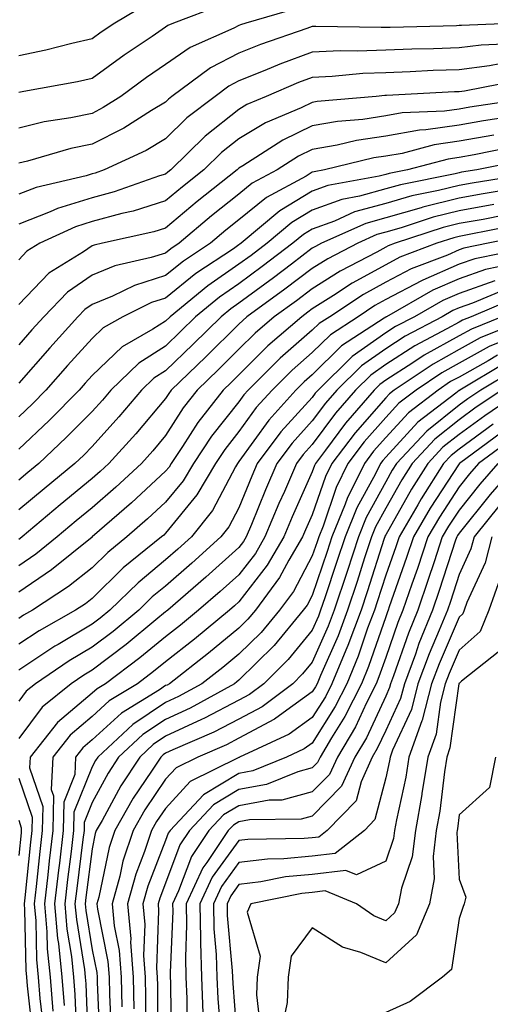
# Model space of a CAD drawing. Units: inches. Extents: x 1029203 to 1031843, y 7218698 to 7221338.
# Drawn here: x 1029468 to 1029532, y 7221128 to 7221262 of the extents above; entities that cross this region are included whole.
import ezdxf

# ---------------------------------------------------------------- set-up
doc = ezdxf.new("R2010")
doc.units = ezdxf.units.IN
doc.header["$MEASUREMENT"] = 0
doc.layers.add('Contour_10297218', color=7, linetype='Continuous', true_color=0xa17b34)

msp = doc.modelspace()

# ---------------------------------------------------------------- linework, layer by layer
at = {"layer": 'Contour_10297218'}
for points in [[(1029485.49, 7221264.48, 2986), (1029481.16, 7221261.92, 2986), (1029479.3, 7221260.67, 2986), (1029478.05, 7221259.77, 2986), (1029475.26, 7221259.13, 2986), (1029471.74, 7221258.23, 2986), (1029468.05, 7221257.45, 2986)], [(1029495.61, 7221264.36, 2987), (1029489.14, 7221261.92, 2987), (1029488.38, 7221261.59, 2987), (1029488.05, 7221261.35, 2987), (1029486.23, 7221260.1, 2987), (1029482.42, 7221257.55, 2987), (1029478.05, 7221254.36, 2987), (1029476.06, 7221253.91, 2987), (1029468.73, 7221252.6, 2987), (1029468.05, 7221252.47, 2987)], [(1029506.04, 7221263.93, 2988), (1029498.97, 7221261.92, 2988), (1029498.28, 7221261.69, 2988), (1029498.05, 7221261.59, 2988), (1029497.37, 7221261.24, 2988), (1029491.39, 7221258.58, 2988), (1029488.05, 7221256.26, 2988), (1029485.47, 7221254.5, 2988), (1029481.96, 7221251.92, 2988), (1029479.57, 7221250.4, 2988), (1029478.05, 7221249.62, 2988), (1029475.14, 7221249.01, 2988), (1029471.51, 7221248.46, 2988), (1029468.05, 7221247.62, 2988)], [(1029536.14, 7221261.92, 2989), (1029528.36, 7221261.61, 2989), (1029528.05, 7221261.57, 2989), (1029527.68, 7221261.55, 2989), (1029518.64, 7221261.33, 2989), (1029518.05, 7221261.31, 2989), (1029517.42, 7221261.3, 2989), (1029508.52, 7221261.45, 2989), (1029508.05, 7221261.43, 2989), (1029507.29, 7221261.16, 2989), (1029500.98, 7221258.99, 2989), (1029498.05, 7221257.82, 2989), (1029494.16, 7221255.81, 2989), (1029488.93, 7221251.92, 2989), (1029488.44, 7221251.53, 2989), (1029488.05, 7221251.16, 2989), (1029486.14, 7221250.01, 2989), (1029482.37, 7221247.6, 2989), (1029478.05, 7221245.42, 2989), (1029475.16, 7221244.81, 2989), (1029469.22, 7221243.09, 2989), (1029468.05, 7221242.82, 2989)], [(1029535.24, 7221259.11, 2990), (1029531.04, 7221258.93, 2990), (1029528.05, 7221258.56, 2990), (1029524.55, 7221258.42, 2990), (1029521.6, 7221258.37, 2990), (1029518.05, 7221258.23, 2990), (1029514.22, 7221258.09, 2990), (1029511.84, 7221258.13, 2990), (1029508.05, 7221257.97, 2990), (1029503.64, 7221256.33, 2990), (1029501.6, 7221255.47, 2990), (1029498.05, 7221254.03, 2990), (1029496.66, 7221253.31, 2990), (1029494.79, 7221251.92, 2990), (1029490.96, 7221249.01, 2990), (1029488.05, 7221246.16, 2990), (1029485.41, 7221244.56, 2990), (1029479.71, 7221241.92, 2990), (1029478.48, 7221241.49, 2990), (1029478.05, 7221241.37, 2990), (1029477.25, 7221241.12, 2990), (1029470.43, 7221239.54, 2990), (1029468.05, 7221238.6, 2990)], [(1029533.62, 7221256.35, 2991), (1029532.21, 7221256.08, 2991), (1029528.05, 7221255.57, 2991), (1029524.53, 7221255.44, 2991), (1029521.39, 7221255.26, 2991), (1029518.05, 7221255.12, 2991), (1029514.94, 7221255.03, 2991), (1029510.75, 7221254.62, 2991), (1029508.05, 7221254.52, 2991), (1029506.16, 7221253.81, 2991), (1029501.76, 7221251.92, 2991), (1029499.14, 7221250.83, 2991), (1029498.05, 7221250.16, 2991), (1029493.44, 7221246.53, 2991), (1029488.75, 7221241.92, 2991), (1029488.36, 7221241.61, 2991), (1029488.05, 7221241.35, 2991), (1029487.23, 7221241.1, 2991), (1029481.04, 7221238.93, 2991), (1029478.05, 7221238.11, 2991), (1029473.32, 7221236.65, 2991), (1029472.31, 7221236.18, 2991), (1029468.05, 7221234.5, 2991)], [(1029535.94, 7221254.03, 2992), (1029528.79, 7221252.66, 2992), (1029528.05, 7221252.56, 2992), (1029527.42, 7221252.55, 2992), (1029518.17, 7221252.04, 2992), (1029517.93, 7221252.04, 2992), (1029516.76, 7221251.92, 2992), (1029508.73, 7221251.24, 2992), (1029508.05, 7221251.12, 2992), (1029506.51, 7221250.38, 2992), (1029501.66, 7221248.31, 2992), (1029498.05, 7221246.14, 2992), (1029495.69, 7221244.28, 2992), (1029493.26, 7221241.92, 2992), (1029490.35, 7221239.62, 2992), (1029488.05, 7221237.68, 2992), (1029483.66, 7221236.31, 2992), (1029482.09, 7221235.96, 2992), (1029478.05, 7221234.87, 2992), (1029475.8, 7221234.17, 2992), (1029470.94, 7221231.92, 2992), (1029469.14, 7221230.83, 2992), (1029468.05, 7221229.67, 2992)], [(1029537.8, 7221251.67, 2993), (1029529.51, 7221250.46, 2993), (1029528.05, 7221250.2, 2993), (1029526.04, 7221249.91, 2993), (1029520.3, 7221249.67, 2993), (1029518.05, 7221249.28, 2993), (1029514.92, 7221248.8, 2993), (1029511.47, 7221248.5, 2993), (1029508.05, 7221247.92, 2993), (1029504.01, 7221245.96, 2993), (1029498.6, 7221242.47, 2993), (1029498.05, 7221242.13, 2993), (1029497.93, 7221242.04, 2993), (1029497.8, 7221241.92, 2993), (1029492.37, 7221237.6, 2993), (1029488.05, 7221233.99, 2993), (1029486.47, 7221233.5, 2993), (1029479.48, 7221231.92, 2993), (1029478.32, 7221231.65, 2993), (1029478.05, 7221231.55, 2993), (1029476.88, 7221230.75, 2993), (1029472.13, 7221227.84, 2993), (1029468.05, 7221223.56, 2993)], [(1029535.3, 7221249.17, 2994), (1029531.37, 7221248.6, 2994), (1029528.05, 7221247.99, 2994), (1029523.5, 7221247.37, 2994), (1029522.64, 7221247.33, 2994), (1029518.05, 7221246.53, 2994), (1029514.05, 7221245.92, 2994), (1029511.43, 7221245.3, 2994), (1029508.05, 7221244.69, 2994), (1029506.17, 7221243.8, 2994), (1029503.26, 7221241.92, 2994), (1029499.87, 7221240.1, 2994), (1029498.05, 7221238.62, 2994), (1029494.32, 7221235.65, 2994), (1029489.91, 7221231.92, 2994), (1029488.79, 7221231.18, 2994), (1029488.05, 7221230.57, 2994), (1029486.1, 7221229.97, 2994), (1029481.14, 7221228.83, 2994), (1029478.05, 7221227.56, 2994), (1029474.69, 7221225.28, 2994), (1029471.45, 7221221.92, 2994), (1029469.83, 7221220.14, 2994), (1029468.05, 7221218.09, 2994)], [(1029532.78, 7221246.65, 2995), (1029528.05, 7221245.81, 2995), (1029524.63, 7221245.34, 2995), (1029520.3, 7221244.17, 2995), (1029518.05, 7221243.78, 2995), (1029516.43, 7221243.54, 2995), (1029509.69, 7221241.92, 2995), (1029508.3, 7221241.67, 2995), (1029508.05, 7221241.59, 2995), (1029507.19, 7221241.06, 2995), (1029501.8, 7221238.17, 2995), (1029498.05, 7221235.1, 2995), (1029496.27, 7221233.7, 2995), (1029494.16, 7221231.92, 2995), (1029490.49, 7221229.48, 2995), (1029488.05, 7221227.51, 2995), (1029483.81, 7221226.16, 2995), (1029480.84, 7221224.71, 2995), (1029478.05, 7221223.56, 2995), (1029477.07, 7221222.9, 2995), (1029476.12, 7221221.92, 2995), (1029472.29, 7221217.68, 2995), (1029468.05, 7221212.84, 2995)], [(1029535, 7221244.97, 2996), (1029530.12, 7221243.99, 2996), (1029528.05, 7221243.62, 2996), (1029526.57, 7221243.4, 2996), (1029521, 7221241.92, 2996), (1029518.54, 7221241.43, 2996), (1029518.05, 7221241.3, 2996), (1029517.17, 7221241.04, 2996), (1029510.18, 7221239.79, 2996), (1029508.05, 7221239.01, 2996), (1029503.62, 7221236.35, 2996), (1029498.36, 7221231.92, 2996), (1029498.19, 7221231.78, 2996), (1029498.05, 7221231.69, 2996), (1029497.29, 7221231.16, 2996), (1029492.19, 7221227.78, 2996), (1029488.05, 7221224.44, 2996), (1029486.14, 7221223.83, 2996), (1029482.23, 7221221.92, 2996), (1029479.57, 7221220.4, 2996), (1029478.05, 7221218.95, 2996), (1029474.71, 7221215.26, 2996), (1029471.76, 7221211.92, 2996), (1029469.92, 7221210.05, 2996), (1029468.05, 7221208.29, 2996)], [(1029536.78, 7221243.19, 2997), (1029530.45, 7221241.92, 2997), (1029528.38, 7221241.59, 2997), (1029528.05, 7221241.53, 2997), (1029527.52, 7221241.39, 2997), (1029520.08, 7221239.89, 2997), (1029518.05, 7221239.32, 2997), (1029514.46, 7221238.33, 2997), (1029512.07, 7221237.9, 2997), (1029508.05, 7221236.43, 2997), (1029505.24, 7221234.73, 2997), (1029501.9, 7221231.92, 2997), (1029499.71, 7221230.26, 2997), (1029498.05, 7221229.05, 2997), (1029493.83, 7221226.14, 2997), (1029488.67, 7221221.92, 2997), (1029488.05, 7221221.3, 2997), (1029486.33, 7221220.2, 2997), (1029482.15, 7221217.82, 2997), (1029478.05, 7221213.89, 2997), (1029477.11, 7221212.86, 2997), (1029476.27, 7221211.92, 2997), (1029472.21, 7221207.76, 2997), (1029468.05, 7221203.87, 2997)], [(1029537.46, 7221241.33, 2998), (1029529.85, 7221240.12, 2998), (1029528.05, 7221239.79, 2998), (1029525.22, 7221239.09, 2998), (1029521.6, 7221238.37, 2998), (1029518.05, 7221237.35, 2998), (1029513.79, 7221236.18, 2998), (1029511.08, 7221234.95, 2998), (1029508.05, 7221233.85, 2998), (1029506.84, 7221233.13, 2998), (1029505.41, 7221231.92, 2998), (1029501.23, 7221228.74, 2998), (1029498.05, 7221226.41, 2998), (1029495.39, 7221224.58, 2998), (1029492.15, 7221221.92, 2998), (1029490.08, 7221219.89, 2998), (1029488.05, 7221217.92, 2998), (1029484.4, 7221215.57, 2998), (1029480.61, 7221211.92, 2998), (1029479.44, 7221210.53, 2998), (1029478.05, 7221209.01, 2998), (1029474.53, 7221205.44, 2998), (1029470.78, 7221201.92, 2998), (1029469.28, 7221200.69, 2998), (1029468.05, 7221199.65, 2998)], [(1029535.45, 7221239.32, 2999), (1029531.31, 7221238.66, 2999), (1029528.05, 7221238.05, 2999), (1029523.13, 7221236.84, 2999), (1029522.89, 7221236.76, 2999), (1029518.05, 7221235.4, 2999), (1029515.34, 7221234.63, 2999), (1029509.3, 7221231.92, 2999), (1029508.48, 7221231.49, 2999), (1029508.05, 7221231.24, 2999), (1029505.2, 7221229.07, 2999), (1029502.76, 7221227.21, 2999), (1029498.05, 7221223.78, 2999), (1029496.96, 7221223.01, 2999), (1029495.61, 7221221.92, 2999), (1029491.8, 7221218.17, 2999), (1029488.05, 7221214.56, 2999), (1029486.45, 7221213.52, 2999), (1029484.79, 7221211.92, 2999), (1029481.7, 7221208.27, 2999), (1029478.05, 7221204.22, 2999), (1029476.92, 7221203.05, 2999), (1029475.69, 7221201.92, 2999), (1029471.49, 7221198.48, 2999), (1029468.05, 7221195.59, 2999)], [(1029532.78, 7221237.19, 3000), (1029528.05, 7221236.33, 3000), (1029524.51, 7221235.46, 3000), (1029520.16, 7221234.03, 3000), (1029518.05, 7221233.42, 3000), (1029516.86, 7221233.11, 3000), (1029514.24, 7221231.92, 3000), (1029510.16, 7221229.81, 3000), (1029508.05, 7221228.48, 3000), (1029504.32, 7221225.65, 3000), (1029499.14, 7221221.92, 3000), (1029498.56, 7221221.41, 3000), (1029498.05, 7221220.9, 3000), (1029493.52, 7221216.45, 3000), (1029488.83, 7221211.92, 3000), (1029488.5, 7221211.47, 3000), (1029488.05, 7221210.79, 3000), (1029483.99, 7221205.98, 3000), (1029480.34, 7221201.92, 3000), (1029479.14, 7221200.83, 3000), (1029478.05, 7221199.85, 3000), (1029473.69, 7221196.28, 3000), (1029468.5, 7221191.92, 3000), (1029468.25, 7221191.72, 3000), (1029468.05, 7221191.57, 3000)], [(1029534.22, 7221235.75, 3001), (1029531.31, 7221235.18, 3001), (1029528.05, 7221234.6, 3001), (1029525.9, 7221234.07, 3001), (1029519.36, 7221231.92, 3001), (1029518.4, 7221231.57, 3001), (1029518.05, 7221231.37, 3001), (1029516.84, 7221230.71, 3001), (1029511.84, 7221228.13, 3001), (1029508.05, 7221225.73, 3001), (1029505.88, 7221224.09, 3001), (1029502.87, 7221221.92, 3001), (1029500.28, 7221219.69, 3001), (1029498.05, 7221217.47, 3001), (1029495.26, 7221214.71, 3001), (1029492.37, 7221211.92, 3001), (1029490.47, 7221209.5, 3001), (1029488.05, 7221205.71, 3001), (1029486.31, 7221203.66, 3001), (1029484.77, 7221201.92, 3001), (1029481.27, 7221198.7, 3001), (1029478.05, 7221195.88, 3001), (1029475.86, 7221194.11, 3001), (1029473.28, 7221191.92, 3001), (1029470.39, 7221189.58, 3001), (1029468.05, 7221187.97, 3001)], [(1029535.63, 7221234.34, 3002), (1029529.2, 7221233.07, 3002), (1029528.05, 7221232.86, 3002), (1029527.31, 7221232.66, 3002), (1029525, 7221231.92, 3002), (1029519.96, 7221230.01, 3002), (1029518.05, 7221228.99, 3002), (1029513.48, 7221226.49, 3002), (1029510.94, 7221224.81, 3002), (1029508.05, 7221222.97, 3002), (1029507.44, 7221222.53, 3002), (1029506.6, 7221221.92, 3002), (1029502.01, 7221217.96, 3002), (1029498.05, 7221214.01, 3002), (1029497, 7221212.97, 3002), (1029495.9, 7221211.92, 3002), (1029492.46, 7221207.51, 3002), (1029490.37, 7221204.24, 3002), (1029488.83, 7221201.92, 3002), (1029488.54, 7221201.43, 3002), (1029488.05, 7221200.85, 3002), (1029483.4, 7221196.57, 3002), (1029478.05, 7221191.92, 3002), (1029478.03, 7221191.9, 3002), (1029472.52, 7221187.45, 3002), (1029468.05, 7221184.38, 3002)], [(1029537.05, 7221232.92, 3003), (1029532.03, 7221231.92, 3003), (1029528.71, 7221231.26, 3003), (1029528.05, 7221231.02, 3003), (1029526.45, 7221230.32, 3003), (1029521.53, 7221228.44, 3003), (1029518.05, 7221226.61, 3003), (1029515.02, 7221224.95, 3003), (1029510.43, 7221221.92, 3003), (1029508.99, 7221220.98, 3003), (1029508.05, 7221220.06, 3003), (1029503.69, 7221216.28, 3003), (1029499.32, 7221211.92, 3003), (1029498.71, 7221211.26, 3003), (1029498.05, 7221210.32, 3003), (1029494.32, 7221205.65, 3003), (1029491.84, 7221201.92, 3003), (1029490.43, 7221199.54, 3003), (1029488.05, 7221196.63, 3003), (1029485.61, 7221194.36, 3003), (1029482.78, 7221191.92, 3003), (1029480.18, 7221189.79, 3003), (1029478.05, 7221187.72, 3003), (1029474.81, 7221185.16, 3003), (1029469.91, 7221181.92, 3003), (1029468.71, 7221181.26, 3003), (1029468.05, 7221180.81, 3003)], [(1029537.39, 7221231.26, 3004), (1029530.18, 7221229.79, 3004), (1029528.05, 7221229.05, 3004), (1029523.09, 7221226.88, 3004), (1029522.91, 7221226.78, 3004), (1029518.05, 7221224.24, 3004), (1029516.55, 7221223.42, 3004), (1029514.28, 7221221.92, 3004), (1029510.51, 7221219.46, 3004), (1029508.05, 7221217.04, 3004), (1029505.32, 7221214.65, 3004), (1029502.56, 7221211.92, 3004), (1029500.41, 7221209.56, 3004), (1029498.05, 7221206.26, 3004), (1029496.14, 7221203.83, 3004), (1029494.85, 7221201.92, 3004), (1029492.33, 7221197.64, 3004), (1029488.05, 7221192.43, 3004), (1029487.8, 7221192.17, 3004), (1029487.48, 7221191.92, 3004), (1029482.29, 7221187.68, 3004), (1029478.05, 7221183.54, 3004), (1029477.15, 7221182.82, 3004), (1029475.78, 7221181.92, 3004), (1029470.84, 7221179.13, 3004), (1029468.05, 7221177.29, 3004)], [(1029535.18, 7221229.05, 3005), (1029531.64, 7221228.33, 3005), (1029528.05, 7221227.06, 3005), (1029524.46, 7221225.51, 3005), (1029518.15, 7221221.92, 3005), (1029518.09, 7221221.88, 3005), (1029518.05, 7221221.86, 3005), (1029517.85, 7221221.72, 3005), (1029512.03, 7221217.94, 3005), (1029508.05, 7221214.01, 3005), (1029506.94, 7221213.03, 3005), (1029505.8, 7221211.92, 3005), (1029502.13, 7221207.84, 3005), (1029498.05, 7221202.17, 3005), (1029497.93, 7221202.04, 3005), (1029497.85, 7221201.92, 3005), (1029497.6, 7221201.47, 3005), (1029494.44, 7221195.53, 3005), (1029491.59, 7221191.92, 3005), (1029489.73, 7221190.24, 3005), (1029488.05, 7221188.8, 3005), (1029484.3, 7221185.67, 3005), (1029480.45, 7221181.92, 3005), (1029479.14, 7221180.83, 3005), (1029478.05, 7221180.01, 3005), (1029473.4, 7221177.27, 3005), (1029472.95, 7221177.02, 3005), (1029468.05, 7221173.78, 3005)], [(1029532.93, 7221226.8, 3006), (1029528.05, 7221225.08, 3006), (1029525.84, 7221224.13, 3006), (1029521.96, 7221221.92, 3006), (1029519.4, 7221220.57, 3006), (1029518.05, 7221219.71, 3006), (1029513.48, 7221216.49, 3006), (1029508.83, 7221211.92, 3006), (1029508.46, 7221211.51, 3006), (1029508.05, 7221210.92, 3006), (1029503.75, 7221206.22, 3006), (1029500.55, 7221201.92, 3006), (1029499.79, 7221200.18, 3006), (1029498.05, 7221195.87, 3006), (1029496.68, 7221193.29, 3006), (1029495.59, 7221191.92, 3006), (1029491.64, 7221188.33, 3006), (1029488.05, 7221185.22, 3006), (1029486.23, 7221183.74, 3006), (1029484.4, 7221181.92, 3006), (1029480.92, 7221179.05, 3006), (1029478.05, 7221176.88, 3006), (1029474.92, 7221175.05, 3006), (1029470.34, 7221171.92, 3006), (1029469.07, 7221170.9, 3006), (1029468.05, 7221169.54, 3006)], [(1029534.34, 7221225.63, 3007), (1029529.89, 7221223.76, 3007), (1029528.05, 7221223.11, 3007), (1029527.21, 7221222.76, 3007), (1029525.75, 7221221.92, 3007), (1029520.71, 7221219.26, 3007), (1029518.05, 7221217.56, 3007), (1029514.73, 7221215.24, 3007), (1029511.39, 7221211.92, 3007), (1029509.83, 7221210.14, 3007), (1029508.05, 7221207.72, 3007), (1029505.3, 7221204.67, 3007), (1029503.23, 7221201.92, 3007), (1029501.66, 7221198.31, 3007), (1029499.75, 7221193.62, 3007), (1029499.05, 7221191.92, 3007), (1029498.67, 7221191.3, 3007), (1029498.05, 7221190.47, 3007), (1029493.56, 7221186.41, 3007), (1029488.34, 7221181.92, 3007), (1029488.19, 7221181.78, 3007), (1029488.05, 7221181.69, 3007), (1029486.74, 7221180.61, 3007), (1029482.7, 7221177.27, 3007), (1029478.05, 7221173.76, 3007), (1029476.9, 7221173.07, 3007), (1029475.2, 7221171.92, 3007), (1029471.23, 7221168.74, 3007), (1029468.05, 7221164.46, 3007)], [(1029535.57, 7221224.4, 3008), (1029529.69, 7221221.92, 3008), (1029528.52, 7221221.45, 3008), (1029528.05, 7221221.18, 3008), (1029526.39, 7221220.26, 3008), (1029522.01, 7221217.96, 3008), (1029518.05, 7221215.4, 3008), (1029516, 7221213.97, 3008), (1029513.93, 7221211.92, 3008), (1029511.19, 7221208.78, 3008), (1029508.05, 7221204.5, 3008), (1029506.82, 7221203.15, 3008), (1029505.9, 7221201.92, 3008), (1029504.24, 7221198.11, 3008), (1029503.5, 7221196.47, 3008), (1029501.6, 7221191.92, 3008), (1029500.3, 7221189.67, 3008), (1029498.05, 7221186.76, 3008), (1029495.51, 7221184.46, 3008), (1029492.56, 7221181.92, 3008), (1029490.08, 7221179.89, 3008), (1029488.05, 7221178.29, 3008), (1029484.55, 7221175.42, 3008), (1029479.85, 7221171.92, 3008), (1029478.73, 7221171.24, 3008), (1029478.05, 7221170.61, 3008), (1029473.32, 7221166.65, 3008), (1029469.59, 7221161.92, 3008), (1029469.53, 7221160.44, 3008), (1029471.31, 7221155.18, 3008), (1029471.25, 7221151.92, 3008), (1029470.92, 7221149.05, 3008), (1029470.43, 7221144.3, 3008), (1029470.16, 7221141.92, 3008), (1029470.37, 7221139.6, 3008), (1029470.47, 7221134.34, 3008), (1029470.71, 7221131.92, 3008), (1029470.94, 7221129.03, 3008), (1029471.37, 7221125.24, 3008)], [(1029533.87, 7221221.92, 3009), (1029529.73, 7221220.24, 3009), (1029528.05, 7221219.32, 3009), (1029523.3, 7221216.67, 3009), (1029521.76, 7221215.63, 3009), (1029518.05, 7221213.25, 3009), (1029517.27, 7221212.7, 3009), (1029516.49, 7221211.92, 3009), (1029512.56, 7221207.41, 3009), (1029509.85, 7221203.72, 3009), (1029508.48, 7221201.92, 3009), (1029508.34, 7221201.63, 3009), (1029508.05, 7221200.77, 3009), (1029505.32, 7221194.65, 3009), (1029504.16, 7221191.92, 3009), (1029501.92, 7221188.05, 3009), (1029498.05, 7221183.05, 3009), (1029497.46, 7221182.51, 3009), (1029496.76, 7221181.92, 3009), (1029491.98, 7221177.99, 3009), (1029488.05, 7221174.91, 3009), (1029486.41, 7221173.56, 3009), (1029484.22, 7221171.92, 3009), (1029480.39, 7221169.58, 3009), (1029478.05, 7221167.43, 3009), (1029475.06, 7221164.91, 3009), (1029472.68, 7221161.92, 3009), (1029472.48, 7221157.49, 3009), (1029472.78, 7221156.65, 3009), (1029472.68, 7221151.92, 3009), (1029472.19, 7221147.78, 3009), (1029472, 7221145.87, 3009), (1029471.55, 7221141.92, 3009), (1029471.88, 7221138.09, 3009), (1029471.94, 7221135.81, 3009), (1029472.31, 7221131.92, 3009), (1029472.68, 7221127.29, 3009)], [(1029538.05, 7221221.92, 3010), (1029530.94, 7221219.03, 3010), (1029528.05, 7221217.45, 3010), (1029524.5, 7221215.47, 3010), (1029519.2, 7221211.92, 3010), (1029518.56, 7221211.41, 3010), (1029518.05, 7221210.88, 3010), (1029513.87, 7221206.1, 3010), (1029510.71, 7221201.92, 3010), (1029509.83, 7221200.14, 3010), (1029508.05, 7221194.93, 3010), (1029507.11, 7221192.86, 3010), (1029506.72, 7221191.92, 3010), (1029504.87, 7221188.74, 3010), (1029503.6, 7221186.37, 3010), (1029500.32, 7221181.92, 3010), (1029499.28, 7221180.69, 3010), (1029498.05, 7221179.46, 3010), (1029493.89, 7221176.08, 3010), (1029488.6, 7221171.92, 3010), (1029488.25, 7221171.72, 3010), (1029488.05, 7221171.65, 3010), (1029487.21, 7221171.08, 3010), (1029482.05, 7221167.92, 3010), (1029478.05, 7221164.26, 3010), (1029476.78, 7221163.19, 3010), (1029475.78, 7221161.92, 3010), (1029475.67, 7221159.54, 3010), (1029474.18, 7221155.79, 3010), (1029474.1, 7221151.92, 3010), (1029473.58, 7221147.45, 3010), (1029473.46, 7221146.51, 3010), (1029472.93, 7221141.92, 3010), (1029473.34, 7221137.21, 3010), (1029473.46, 7221136.51, 3010), (1029473.91, 7221131.92, 3010), (1029474.22, 7221128.09, 3010)], [(1029535.2, 7221219.07, 3011), (1029532.13, 7221217.84, 3011), (1029528.05, 7221215.57, 3011), (1029525.71, 7221214.26, 3011), (1029522.19, 7221211.92, 3011), (1029519.85, 7221210.12, 3011), (1029518.05, 7221208.17, 3011), (1029515.12, 7221204.85, 3011), (1029512.91, 7221201.92, 3011), (1029511.31, 7221198.66, 3011), (1029509.51, 7221193.38, 3011), (1029508.93, 7221191.92, 3011), (1029508.71, 7221191.26, 3011), (1029508.05, 7221189.32, 3011), (1029505.47, 7221184.5, 3011), (1029503.56, 7221181.92, 3011), (1029501.06, 7221178.91, 3011), (1029498.05, 7221175.94, 3011), (1029495.84, 7221174.13, 3011), (1029493.01, 7221171.92, 3011), (1029489.81, 7221170.16, 3011), (1029488.05, 7221169.34, 3011), (1029483.6, 7221166.37, 3011), (1029478.81, 7221161.92, 3011), (1029478.5, 7221161.47, 3011), (1029478.05, 7221160.61, 3011), (1029475.57, 7221154.4, 3011), (1029475.53, 7221151.92, 3011), (1029475.2, 7221149.07, 3011), (1029474.71, 7221145.26, 3011), (1029474.32, 7221141.92, 3011), (1029474.61, 7221138.48, 3011), (1029475.24, 7221134.73, 3011), (1029475.51, 7221131.92, 3011), (1029475.71, 7221129.58, 3011), (1029475.92, 7221124.05, 3011)], [(1029533.3, 7221216.67, 3012), (1029532.03, 7221215.9, 3012), (1029528.05, 7221213.7, 3012), (1029526.9, 7221213.07, 3012), (1029525.2, 7221211.92, 3012), (1029521.14, 7221208.83, 3012), (1029518.05, 7221205.47, 3012), (1029516.39, 7221203.58, 3012), (1029515.14, 7221201.92, 3012), (1029512.8, 7221197.17, 3012), (1029512.52, 7221196.39, 3012), (1029510.73, 7221191.92, 3012), (1029510.06, 7221189.91, 3012), (1029508.05, 7221183.95, 3012), (1029507.35, 7221182.62, 3012), (1029506.82, 7221181.92, 3012), (1029502.84, 7221177.13, 3012), (1029498.05, 7221172.41, 3012), (1029497.78, 7221172.19, 3012), (1029497.44, 7221171.92, 3012), (1029491.39, 7221168.58, 3012), (1029488.05, 7221167.04, 3012), (1029484.96, 7221165.01, 3012), (1029481.66, 7221161.92, 3012), (1029480.24, 7221159.73, 3012), (1029478.05, 7221155.71, 3012), (1029476.98, 7221152.99, 3012), (1029476.96, 7221151.92, 3012), (1029476.8, 7221150.67, 3012), (1029475.96, 7221144.01, 3012), (1029475.71, 7221141.92, 3012), (1029475.9, 7221139.77, 3012), (1029477.01, 7221132.96, 3012), (1029477.11, 7221131.92, 3012), (1029477.17, 7221131.04, 3012), (1029477.52, 7221122.45, 3012)], [(1029534.36, 7221215.61, 3013), (1029528.17, 7221211.92, 3013), (1029528.11, 7221211.86, 3013), (1029528.05, 7221211.84, 3013), (1029527.62, 7221211.49, 3013), (1029522.44, 7221207.53, 3013), (1029518.05, 7221202.76, 3013), (1029517.66, 7221202.31, 3013), (1029517.35, 7221201.92, 3013), (1029516.66, 7221200.53, 3013), (1029514.1, 7221195.87, 3013), (1029512.52, 7221191.92, 3013), (1029511.41, 7221188.56, 3013), (1029509.75, 7221183.62, 3013), (1029509.18, 7221181.92, 3013), (1029508.87, 7221181.1, 3013), (1029508.05, 7221179.21, 3013), (1029504.77, 7221175.2, 3013), (1029501.45, 7221171.92, 3013), (1029499.51, 7221170.46, 3013), (1029498.05, 7221169.67, 3013), (1029493.36, 7221167.23, 3013), (1029492.95, 7221167.02, 3013), (1029488.05, 7221164.75, 3013), (1029486.35, 7221163.62, 3013), (1029484.53, 7221161.92, 3013), (1029481.98, 7221157.99, 3013), (1029479.4, 7221153.27, 3013), (1029478.62, 7221151.92, 3013), (1029478.48, 7221151.49, 3013), (1029478.05, 7221149.42, 3013), (1029477.19, 7221142.78, 3013), (1029477.09, 7221141.92, 3013), (1029477.17, 7221141.04, 3013), (1029478.05, 7221135.67, 3013), (1029478.67, 7221132.55, 3013), (1029478.73, 7221131.92, 3013), (1029478.73, 7221131.24, 3013), (1029479.09, 7221122.96, 3013)], [(1029535.43, 7221214.54, 3014), (1029531.02, 7221211.92, 3014), (1029529.24, 7221210.73, 3014), (1029528.05, 7221209.85, 3014), (1029523.64, 7221206.33, 3014), (1029519.51, 7221201.92, 3014), (1029518.95, 7221201.02, 3014), (1029518.05, 7221199.44, 3014), (1029515.39, 7221194.58, 3014), (1029514.32, 7221191.92, 3014), (1029512.78, 7221187.19, 3014), (1029511.02, 7221181.92, 3014), (1029510.22, 7221179.75, 3014), (1029508.05, 7221174.85, 3014), (1029506.72, 7221173.25, 3014), (1029505.39, 7221171.92, 3014), (1029501.21, 7221168.76, 3014), (1029498.05, 7221167.08, 3014), (1029494.65, 7221165.32, 3014), (1029489.05, 7221162.92, 3014), (1029488.05, 7221162.45, 3014), (1029487.74, 7221162.23, 3014), (1029487.39, 7221161.92, 3014), (1029486.14, 7221160.01, 3014), (1029483.66, 7221156.31, 3014), (1029481.14, 7221151.92, 3014), (1029480.35, 7221149.62, 3014), (1029478.95, 7221142.82, 3014), (1029478.71, 7221141.92, 3014), (1029478.77, 7221141.2, 3014), (1029480.2, 7221134.07, 3014), (1029480.35, 7221131.92, 3014), (1029480.41, 7221129.56, 3014), (1029480.63, 7221124.5, 3014)], [(1029533.87, 7221211.92, 3015), (1029530.39, 7221209.58, 3015), (1029528.05, 7221207.86, 3015), (1029524.75, 7221205.22, 3015), (1029521.66, 7221201.92, 3015), (1029520.26, 7221199.71, 3015), (1029518.05, 7221195.81, 3015), (1029516.66, 7221193.31, 3015), (1029516.12, 7221191.92, 3015), (1029515.18, 7221189.05, 3015), (1029514.14, 7221185.83, 3015), (1029512.85, 7221181.92, 3015), (1029511.55, 7221178.42, 3015), (1029509.16, 7221173.03, 3015), (1029508.71, 7221171.92, 3015), (1029508.48, 7221171.49, 3015), (1029508.05, 7221170.79, 3015), (1029504.1, 7221167.97, 3015), (1029502.89, 7221167.08, 3015), (1029498.05, 7221164.48, 3015), (1029496.37, 7221163.6, 3015), (1029492.44, 7221161.92, 3015), (1029489.5, 7221160.47, 3015), (1029488.05, 7221158.89, 3015), (1029485.24, 7221154.73, 3015), (1029483.64, 7221151.92, 3015), (1029482.25, 7221147.72, 3015), (1029481.82, 7221145.69, 3015), (1029480.78, 7221141.92, 3015), (1029481.06, 7221138.91, 3015), (1029481.72, 7221135.59, 3015), (1029482, 7221131.92, 3015), (1029482.09, 7221127.88, 3015)], [(1029536.7, 7221211.92, 3016), (1029531.55, 7221208.42, 3016), (1029528.05, 7221205.87, 3016), (1029525.84, 7221204.13, 3016), (1029523.79, 7221201.92, 3016), (1029521.57, 7221198.4, 3016), (1029518.05, 7221192.19, 3016), (1029517.95, 7221192.02, 3016), (1029517.91, 7221191.92, 3016), (1029517.85, 7221191.72, 3016), (1029515.53, 7221184.44, 3016), (1029514.69, 7221181.92, 3016), (1029512.87, 7221177.1, 3016), (1029512.6, 7221176.47, 3016), (1029510.73, 7221171.92, 3016), (1029509.83, 7221170.14, 3016), (1029508.05, 7221167.31, 3016), (1029504.91, 7221165.06, 3016), (1029498.15, 7221161.92, 3016), (1029498.09, 7221161.88, 3016), (1029498.05, 7221161.88, 3016), (1029497.95, 7221161.82, 3016), (1029491.39, 7221158.58, 3016), (1029488.05, 7221154.93, 3016), (1029486.84, 7221153.13, 3016), (1029486.14, 7221151.92, 3016), (1029485.2, 7221149.07, 3016), (1029483.99, 7221145.98, 3016), (1029482.87, 7221141.92, 3016), (1029483.3, 7221137.17, 3016), (1029483.28, 7221136.69, 3016), (1029483.64, 7221131.92, 3016), (1029483.75, 7221127.62, 3016)], [(1029532.7, 7221207.27, 3017), (1029528.05, 7221203.89, 3017), (1029526.96, 7221203.01, 3017), (1029525.94, 7221201.92, 3017), (1029522.87, 7221197.1, 3017), (1029522.42, 7221196.3, 3017), (1029519.87, 7221191.92, 3017), (1029519.42, 7221190.55, 3017), (1029518.05, 7221186.69, 3017), (1029516.9, 7221183.07, 3017), (1029516.51, 7221181.92, 3017), (1029515.59, 7221179.46, 3017), (1029514.28, 7221175.69, 3017), (1029512.74, 7221171.92, 3017), (1029511.16, 7221168.81, 3017), (1029508.05, 7221163.83, 3017), (1029506.94, 7221163.03, 3017), (1029504.53, 7221161.92, 3017), (1029499.94, 7221160.03, 3017), (1029498.05, 7221159.69, 3017), (1029493.21, 7221156.76, 3017), (1029488.67, 7221151.92, 3017), (1029488.42, 7221151.55, 3017), (1029488.05, 7221150.55, 3017), (1029485.63, 7221144.34, 3017), (1029484.94, 7221141.92, 3017), (1029485.22, 7221139.09, 3017), (1029485.06, 7221134.91, 3017), (1029485.28, 7221131.92, 3017), (1029485.34, 7221129.21, 3017), (1029485.37, 7221124.6, 3017)], [(1029533.83, 7221206.14, 3018), (1029528.09, 7221201.92, 3018), (1029528.05, 7221201.88, 3018), (1029524.12, 7221195.85, 3018), (1029521.84, 7221191.92, 3018), (1029520.88, 7221189.09, 3018), (1029518.54, 7221182.41, 3018), (1029518.38, 7221181.92, 3018), (1029518.28, 7221181.69, 3018), (1029518.05, 7221181.02, 3018), (1029515.71, 7221174.26, 3018), (1029514.75, 7221171.92, 3018), (1029512.5, 7221167.47, 3018), (1029510.67, 7221164.54, 3018), (1029509.1, 7221161.92, 3018), (1029508.77, 7221161.2, 3018), (1029508.05, 7221160.46, 3018), (1029506.06, 7221159.93, 3018), (1029501.8, 7221158.17, 3018), (1029498.05, 7221157.51, 3018), (1029494.57, 7221155.4, 3018), (1029491.31, 7221151.92, 3018), (1029490, 7221149.97, 3018), (1029488.05, 7221144.75, 3018), (1029487.25, 7221142.72, 3018), (1029487.03, 7221141.92, 3018), (1029487.11, 7221140.98, 3018), (1029486.82, 7221133.15, 3018), (1029486.92, 7221131.92, 3018), (1029486.94, 7221130.81, 3018), (1029487, 7221122.97, 3018)], [(1029534.94, 7221205.03, 3019), (1029530.71, 7221201.92, 3019), (1029529.46, 7221200.51, 3019), (1029528.05, 7221198.74, 3019), (1029525.37, 7221194.6, 3019), (1029523.79, 7221191.92, 3019), (1029522.37, 7221187.6, 3019), (1029521.62, 7221185.49, 3019), (1029520.39, 7221181.92, 3019), (1029519.71, 7221180.26, 3019), (1029518.05, 7221175.47, 3019), (1029517.13, 7221172.84, 3019), (1029516.76, 7221171.92, 3019), (1029515.45, 7221169.32, 3019), (1029513.93, 7221166.04, 3019), (1029511.49, 7221161.92, 3019), (1029510.41, 7221159.56, 3019), (1029508.05, 7221157.17, 3019), (1029503.91, 7221156.06, 3019), (1029502.17, 7221156.04, 3019), (1029498.05, 7221155.3, 3019), (1029495.94, 7221154.03, 3019), (1029493.97, 7221151.92, 3019), (1029491.59, 7221148.38, 3019), (1029489.83, 7221143.7, 3019), (1029489.01, 7221141.92, 3019), (1029489.03, 7221140.94, 3019), (1029488.67, 7221132.55, 3019), (1029488.69, 7221131.92, 3019), (1029488.71, 7221131.26, 3019), (1029488.81, 7221122.68, 3019)], [(1029533.32, 7221201.92, 3020), (1029530.86, 7221199.11, 3020), (1029528.05, 7221195.57, 3020), (1029526.6, 7221193.37, 3020), (1029525.76, 7221191.92, 3020), (1029524.63, 7221188.5, 3020), (1029523.85, 7221186.12, 3020), (1029522.41, 7221181.92, 3020), (1029521.16, 7221178.81, 3020), (1029519.12, 7221172.99, 3020), (1029518.71, 7221171.92, 3020), (1029518.58, 7221171.39, 3020), (1029518.05, 7221170.24, 3020), (1029515.41, 7221164.56, 3020), (1029513.85, 7221161.92, 3020), (1029512.03, 7221157.94, 3020), (1029508.05, 7221153.89, 3020), (1029506.51, 7221153.46, 3020), (1029499.5, 7221153.37, 3020), (1029498.05, 7221153.11, 3020), (1029497.31, 7221152.66, 3020), (1029496.6, 7221151.92, 3020), (1029493.69, 7221147.56, 3020), (1029493.15, 7221146.82, 3020), (1029490.86, 7221141.92, 3020), (1029490.92, 7221139.05, 3020), (1029490.75, 7221134.62, 3020), (1029490.8, 7221131.92, 3020), (1029490.94, 7221129.03, 3020), (1029490.98, 7221124.85, 3020)], [(1029535.96, 7221201.92, 3021), (1029532.27, 7221197.7, 3021), (1029528.05, 7221192.43, 3021), (1029527.85, 7221192.12, 3021), (1029527.74, 7221191.92, 3021), (1029527.58, 7221191.45, 3021), (1029525.35, 7221184.62, 3021), (1029524.44, 7221181.92, 3021), (1029522.58, 7221177.39, 3021), (1029522.09, 7221175.96, 3021), (1029520.59, 7221171.92, 3021), (1029520.06, 7221169.91, 3021), (1029518.05, 7221165.53, 3021), (1029516.9, 7221163.07, 3021), (1029516.21, 7221161.92, 3021), (1029514.69, 7221158.56, 3021), (1029514.01, 7221155.96, 3021), (1029510.08, 7221151.92, 3021), (1029508.95, 7221151.02, 3021), (1029508.05, 7221150.92, 3021), (1029506.94, 7221150.81, 3021), (1029499.26, 7221150.71, 3021), (1029498.05, 7221150.55, 3021), (1029494.42, 7221145.55, 3021), (1029492.72, 7221141.92, 3021), (1029492.82, 7221137.15, 3021), (1029492.8, 7221136.67, 3021), (1029492.93, 7221131.92, 3021), (1029493.15, 7221127.02, 3021)], [(1029533.64, 7221196.33, 3022), (1029530.08, 7221191.92, 3022), (1029529.67, 7221190.3, 3022), (1029528.05, 7221186.78, 3022), (1029526.86, 7221183.11, 3022), (1029526.45, 7221181.92, 3022), (1029525.35, 7221179.22, 3022), (1029523.97, 7221176, 3022), (1029522.44, 7221171.92, 3022), (1029521.55, 7221168.42, 3022), (1029518.97, 7221162.84, 3022), (1029518.64, 7221161.92, 3022), (1029518.56, 7221161.41, 3022), (1029518.05, 7221159.09, 3022), (1029516.57, 7221153.4, 3022), (1029515.14, 7221151.92, 3022), (1029511.17, 7221148.8, 3022), (1029508.05, 7221148.44, 3022), (1029504.18, 7221148.05, 3022), (1029501.96, 7221148.01, 3022), (1029498.05, 7221147.56, 3022), (1029495.69, 7221144.28, 3022), (1029494.57, 7221141.92, 3022), (1029494.65, 7221138.52, 3022), (1029494.96, 7221135.01, 3022), (1029495.04, 7221131.92, 3022), (1029495.18, 7221129.05, 3022), (1029495.53, 7221124.44, 3022)], [(1029532.5, 7221191.92, 3023), (1029531.59, 7221188.38, 3023), (1029529.12, 7221182.99, 3023), (1029528.73, 7221181.92, 3023), (1029528.54, 7221181.43, 3023), (1029528.05, 7221181, 3023), (1029525.34, 7221174.63, 3023), (1029524.3, 7221171.92, 3023), (1029523.03, 7221166.94, 3023), (1029522.97, 7221166.84, 3023), (1029521.21, 7221161.92, 3023), (1029520.78, 7221159.19, 3023), (1029519.51, 7221153.38, 3023), (1029519.26, 7221151.92, 3023), (1029519.12, 7221150.85, 3023), (1029518.05, 7221147.76, 3023), (1029514.09, 7221145.88, 3023), (1029512.62, 7221146.49, 3023), (1029508.05, 7221145.94, 3023), (1029504.38, 7221145.59, 3023), (1029501.04, 7221144.91, 3023), (1029498.05, 7221144.56, 3023), (1029496.94, 7221143.03, 3023), (1029496.43, 7221141.92, 3023), (1029496.45, 7221140.32, 3023), (1029497.15, 7221132.82, 3023), (1029497.17, 7221131.92, 3023), (1029497.21, 7221131.08, 3023), (1029497.89, 7221122.08, 3023)], [(1029533.66, 7221186.31, 3024), (1029532.09, 7221181.92, 3024), (1029530.94, 7221179.03, 3024), (1029528.05, 7221176.47, 3024), (1029526.68, 7221173.29, 3024), (1029526.17, 7221171.92, 3024), (1029525.51, 7221169.38, 3024), (1029524.91, 7221165.06, 3024), (1029523.79, 7221161.92, 3024), (1029522.99, 7221156.98, 3024), (1029522.97, 7221156.84, 3024), (1029522.09, 7221151.92, 3024), (1029521.64, 7221148.33, 3024), (1029520.18, 7221144.05, 3024), (1029519.79, 7221141.92, 3024), (1029519.26, 7221140.71, 3024), (1029518.05, 7221139.6, 3024), (1029516.41, 7221140.28, 3024), (1029514.09, 7221141.92, 3024), (1029509.81, 7221143.68, 3024), (1029508.05, 7221143.46, 3024), (1029506.64, 7221143.33, 3024), (1029499.69, 7221141.92, 3024), (1029499.16, 7221140.81, 3024), (1029500.94, 7221134.81, 3024), (1029500.53, 7221131.92, 3024), (1029500.43, 7221129.54, 3024), (1029501, 7221124.87, 3024)], [(1029533.58, 7221176.39, 3025), (1029528.38, 7221172.25, 3025), (1029528.05, 7221171.96, 3025), (1029528.03, 7221171.94, 3025), (1029528.03, 7221171.92, 3025), (1029528.03, 7221171.9, 3025), (1029526.8, 7221163.17, 3025), (1029526.37, 7221161.92, 3025), (1029526.04, 7221159.91, 3025), (1029525.41, 7221154.56, 3025), (1029524.94, 7221151.92, 3025), (1029524.5, 7221148.37, 3025), (1029524.65, 7221145.32, 3025), (1029524.01, 7221141.92, 3025), (1029522.25, 7221137.72, 3025), (1029518.05, 7221133.89, 3025), (1029514.67, 7221135.3, 3025), (1029512.17, 7221136.04, 3025), (1029508.05, 7221138.66, 3025), (1029505.18, 7221134.79, 3025), (1029504.75, 7221131.92, 3025), (1029504.61, 7221128.48, 3025), (1029504.1, 7221125.87, 3025)], [(1029532.99, 7221161.92, 3026), (1029532.21, 7221157.76, 3026), (1029528.05, 7221154.05, 3026), (1029527.82, 7221152.15, 3026), (1029527.78, 7221151.92, 3026), (1029527.76, 7221151.63, 3026), (1029528.05, 7221145.28, 3026), (1029528.95, 7221142.82, 3026), (1029528.73, 7221141.92, 3026), (1029528.54, 7221141.43, 3026), (1029528.05, 7221139.93, 3026), (1029527.01, 7221132.96, 3026), (1029525.8, 7221131.92, 3026), (1029521.37, 7221128.6, 3026), (1029518.05, 7221127.1, 3026)], [(1029468.05, 7221159.05, 3007), (1029469.87, 7221153.74, 3007), (1029469.83, 7221151.92, 3007), (1029469.63, 7221150.34, 3007), (1029468.87, 7221142.74, 3007), (1029468.77, 7221141.92, 3007), (1029468.85, 7221141.12, 3007), (1029469.03, 7221132.9, 3007), (1029469.1, 7221131.92, 3007), (1029469.2, 7221130.77, 3007), (1029469.98, 7221123.85, 3007), (1029470.14, 7221121.92, 3007), (1029470.24, 7221119.73, 3007), (1029470.32, 7221114.19, 3007), (1029470.41, 7221111.92, 3007), (1029471.16, 7221108.81, 3007), (1029472.01, 7221105.88, 3007), (1029472.82, 7221101.92, 3007), (1029471.76, 7221098.21, 3007), (1029468.05, 7221093.74, 3007)], [(1029468.05, 7221153.33, 3006), (1029468.4, 7221152.27, 3006), (1029468.4, 7221151.92, 3006), (1029468.36, 7221151.61, 3006), (1029468.05, 7221148.5, 3006)]]:
    msp.add_polyline3d(points, dxfattribs=at)

doc.saveas('drawing.dxf')
